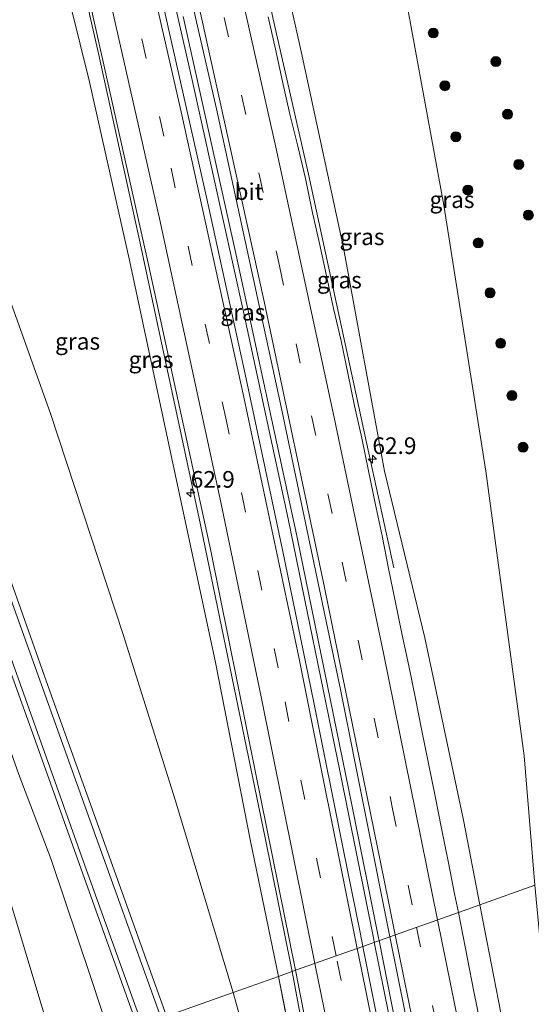
# Model space of a CAD drawing. Units: metres. Extents: x 181138 to 186552, y 562499 to 568750.
# Drawn here: x 184219 to 184296, y 566980 to 567128 of the extents above; entities that cross this region are included whole.
import ezdxf
from ezdxf.enums import TextEntityAlignment as Align

# ---------------------------------------------------------------- set-up
doc = ezdxf.new("R2010")
doc.units = ezdxf.units.M
doc.linetypes.add('VW-3-9_STREEP', pattern=[12, 3, -9])
doc.layers.get('0').update_dxf_attribs({"lineweight": 25})
for name, color, linetype, lineweight in [('B-ME-AM-KILOMETR-S-B1', 7, 'Continuous', 18), ('B-ME-BV-GELEIDECONSTRUCTIE-GELEIDERAIL-L-B1', 213, 'BV-GELEIDERAIL', 18), ('B-ME-GR-BOMENSTRUIKEN-GV-B6', 93, 'Continuous', 18), ('B-ME-GR-BOOM-S-B1', 93, 'Continuous', 18), ('B-ME-GW-KRUINLIJN-L-B1', 93, 'Continuous', 18), ('B-ME-GW-TEENLIJN-L-B1', 93, 'Continuous', 18), ('B-ME-IE-GRASLAND-GV-B6', 93, 'Continuous', 18), ('B-ME-IE-HULPGEOMETRIE-L-B1', 53, 'Continuous', 18), ('B-ME-VH-VERH_SOORT-BITUMEN-GV-B6', 8, 'IE-TERREINAFSCHEIDING-NATUURLIJK-HOUTWAL', 18), ('B-ME-VW-MARKERING-39STREEP-015-L-B1', 255, 'VW-3-9_STREEP', 18), ('B-ME-VW-MARKERING-STREEP-015-L-B1', 7, 'Continuous', 18)]:
    doc.layers.add(name, color=color, linetype=linetype, lineweight=lineweight)
doc.styles.add('NLCS-ISO', font='NLCS-ISO.TTF')
doc.linetypes.add('BV-GELEIDERAIL', pattern='A,10,-3,[108,NLCS.SHX,S=1,R=0,X=0,Y=0],-3', length=16)
doc.linetypes.add('IE-TERREINAFSCHEIDING-NATUURLIJK-HOUTWAL', pattern='A,7,-1.5,[67,NLCS.SHX,S=0.75,R=45,X=0,Y=0],-1.5,7,-1.5,[70,NLCS.SHX,S=0.75,R=0,X=0,Y=0],-1.5', length=20)

# ---------------------------------------------------------------- blocks, each defined once
blk = doc.blocks.new('hecto')
for p, q in [((0, 0.625), (-0.625, 0)), ((0, -0.625), (0, 0.625)), ((-0.625, 0), (0.625, 0)), ((0.625, 0), (0, -0.625))]:
    blk.add_line(p, q)
blk = doc.blocks.new('boom')
h = blk.add_hatch(color=256)
edge = h.paths.add_edge_path()
edge.add_arc((0, 0), 0.75, 0, 360)
blk.add_circle((0, 0), 0.75)

msp = doc.modelspace()

# ---------------------------------------------------------------- linework, layer by layer
at = {"layer": 'B-ME-BV-GELEIDECONSTRUCTIE-GELEIDERAIL-L-B1'}
for p, q in [((184231.267, 567180.319, 6.587), (184245.312, 567119.248, 6.359)), ((184219.445, 567174.347, 6.125), (184231.169, 567123.459, 6.032)), ((184272.654, 566989.571, 6.005), (184272.736, 566989.167, 6.005)), ((184273.481, 566989.431, 6.002), (184273.399, 566989.847, 6.002)), ((184260.286, 566985.252, 5.78), (184260.377, 566984.77, 5.778))]:
    msp.add_line(p, q, dxfattribs=at)
for points in [[(184243.905, 567186.697, 6.293), (184252.744, 567149.006, 6.2), (184256.991, 567130.799, 6.149), (184257.524, 567128.181, 6.089), (184262.836, 567104.849, 6.098)], [(184243.969, 567128.581, 6.41), (184251.808, 567093.354, 6.311), (184261.066, 567050.378, 6.2), (184269.346, 567009.864, 6.089), (184273.399, 566989.847, 6.002)], [(184231.169, 567123.459, 6.032), (184237.404, 567094.902, 5.948), (184246.365, 567053.212, 5.912), (184256.299, 567004.879, 5.825), (184260.286, 566985.252, 5.78)], [(184245.312, 567119.248, 6.359), (184253.068, 567084.127, 6.293), (184259.769, 567052.917, 6.194), (184267.544, 567014.982, 6.134), (184272.654, 566989.571, 6.005)], [(184262.836, 567104.849, 6.098), (184271.576, 567064.442, 5.945), (184275.679, 567045.551, 5.09)], [(184272.736, 566989.167, 6.005), (184282.863, 566939.174, 5.952), (184291.741, 566897.422, 5.79), (184303.569, 566845.465, 5.544), (184315.696, 566794.856, 5.229), (184327.449, 566748.296, 4.956), (184339.184, 566704.508, 4.665), (184350.538, 566663.398, 4.353), (184361.864, 566624.509, 4.048)], [(184362.448, 566625.016, 4.087), (184350.476, 566666.215, 4.374), (184337.068, 566714.978, 4.77), (184326.457, 566754.967, 5.01), (184315.741, 566797.574, 5.22), (184306.081, 566837.774, 5.511), (184297.403, 566875.444, 5.727), (184287.654, 566919.715, 5.874), (184279.73, 566957.587, 5.988), (184273.481, 566989.431, 6.002)], [(184260.377, 566984.77, 5.778), (184261.748, 566977.472, 5.754), (184263.568, 566966.883, 5.373), (184265.512, 566955.177, 4.98)]]:
    msp.add_polyline3d(points, dxfattribs=at)
at = {"layer": 'B-ME-GR-BOMENSTRUIKEN-GV-B6'}
msp.add_polyline3d([(184224.942, 566972.167, 1.487), (184246.592, 566902.109, 1.626), (184265.464, 566848.388, 1.623), (184253.372, 566847.125, 1.041), (184248.07, 566865.41, 1.107), (184238.034, 566899.136, 1.221), (184226.496, 566940.713, 1.362), (184218.495, 566969.874, 1.505), (184210.346, 567000.06, 1.346), (184203.715, 567023.837, 1.565), (184198.963, 567041.166, 1.664), (184198.673, 567051.558, 1.481), (184198.891, 567055.53, 1.577), (184200.657, 567051.506, 1.829), (184203.102, 567045.795, 1.763), (184213.805, 567009.052, 1.589), (184224.942, 566972.167, 1.487)], dxfattribs=at)
at = {"layer": 'B-ME-GW-KRUINLIJN-L-B1'}
msp.add_line((184259.8758, 566976.2263, 4.6193), (184258.321, 566984.039, 4.871), dxfattribs=at)
for points in [[(184246.891, 567184.093, 5.534), (184247.471, 567184.126, 5.456), (184248.283, 567183.727, 5.417), (184248.876, 567182.839, 5.375), (184249.777, 567179.434, 5.432), (184252.836, 567165.552, 5.441), (184256.114, 567148.448, 5.315), (184261.718, 567123.299, 5.153), (184268.133, 567093.717, 5.141), (184274.301, 567060.109, 5.099), (184280.365, 567035.026, 4.991), (184286.174, 567007.559, 4.916), (184288.643, 566994.824, 4.829)], [(184258.321, 566984.039, 4.871), (184254.122, 567004.419, 4.958), (184248.83, 567031.319, 5.072), (184242.758, 567059.635, 4.991), (184235.972, 567091.641, 5.198), (184229.835, 567118.938, 5.279), (184221.716, 567151.831, 5.024), (184220.888, 567155.707, 5.022), (184220.627, 567157.35, 5.393), (184217.414, 567168.649, 5.393), (184217.615, 567169.366, 5.393), (184217.986, 567169.78, 5.405)], [(184233.002, 566975.034, 3.623), (184230.147, 566983.72, 3.383), (184224.099, 567001.637, 3.194), (184219.25, 567014.429, 2.846), (184213.401, 567030.939, 2.588), (184207.632, 567044.822, 2.237), (184203.104, 567053.459, 2.12), (184200.486, 567055.225, 1.829), (184198.891, 567055.53, 1.577)], [(184288.643, 566994.824, 4.829), (184294.222, 566965.887, 4.89), (184299.585, 566939.265, 4.827), (184303.389, 566917.013, 4.782), (184307.093, 566893.348, 4.842), (184312.494, 566868.66, 4.596)]]:
    msp.add_polyline3d(points, dxfattribs=at)
at = {"layer": 'B-ME-GW-TEENLIJN-L-B1'}
for points in [[(184250.834, 567195.339, 0.008), (184251.79, 567195.387, 0.086), (184252.986, 567195.471, 0.101), (184254.911, 567195.728, 0.119), (184256.68, 567195.907, 0.113), (184259.313, 567195.988, 0.08), (184261.572, 567195.698, 0.074), (184263.266, 567195.041, 0.074), (184264.755, 567193.595, 0.092), (184265.833, 567190.099, 0.218), (184267.163, 567180.99, 0.368), (184273.037, 567155.752, 0.503), (184283.231, 567100.162, 0.926), (184289.519, 567060.111, 1.376), (184295.285, 567017.264, 1.997), (184296.903, 566997.762, 2.483)], [(184251.527, 566981.623, 3.386), (184242.794, 567010.609, 3.092), (184234.97, 567035.526, 2.705), (184224.025, 567068.818, 2.174), (184202.344, 567129.329, 0.512), (184197.876, 567148.848, 0.314), (184197.972, 567151.472, 0.488), (184197.965, 567156.706, 0.452), (184198.309, 567160.775, 0.491), (184198.723, 567163.229, 0.464), (184199.817, 567165.869, 0.455), (184200.995, 567167.457, 0.44), (184202.409, 567168.956, 0.347), (184206.945, 567173.049, 0.203)], [(184270.685, 566913.91, 4.659), (184269.72, 566915.679, 4.497), (184267.721, 566919.729, 4.371), (184265.577, 566929.722, 4.068), (184259.058, 566954.255, 3.843), (184251.527, 566981.623, 3.386)]]:
    msp.add_polyline3d(points, dxfattribs=at)
at = {"layer": 'B-ME-IE-GRASLAND-GV-B6'}
for points in [[(184238.714, 567159.505, 5.741), (184248.998, 567114.663, 5.684), (184258.652, 567070.229, 5.588), (184267.661, 567027.227, 5.462), (184275.074, 566989.998, 5.342)], [(184273.037, 567155.752, 0.503), (184283.231, 567100.162, 0.926), (184289.519, 567060.111, 1.376), (184295.285, 567017.264, 1.997), (184296.903, 566997.762, 2.483), (184288.643, 566994.824, 4.829)], [(184296.903, 566997.762, 2.483), (184295.285, 567017.264, 1.997), (184289.519, 567060.111, 1.376), (184283.231, 567100.162, 0.926), (184273.037, 567155.752, 0.503)], [(184221.716, 567151.831, 5.024), (184229.835, 567118.938, 5.279), (184235.972, 567091.641, 5.198), (184242.758, 567059.635, 4.991), (184248.83, 567031.319, 5.072), (184254.122, 567004.419, 4.958), (184258.321, 566984.039, 4.871), (184251.527, 566981.623, 3.386), (184242.794, 567010.609, 3.092), (184234.97, 567035.526, 2.705), (184224.025, 567068.818, 2.174), (184202.344, 567129.329, 0.512)], [(184229.399, 567133.22, 5.567), (184238.842, 567091.003, 5.384), (184248.138, 567048.113, 5.246), (184254.8, 567014.993, 5.21), (184260.904, 566984.958, 5.03), (184258.321, 566984.039, 4.871), (184254.122, 567004.419, 4.958), (184248.83, 567031.319, 5.072), (184242.758, 567059.635, 4.991), (184235.972, 567091.641, 5.198), (184229.835, 567118.938, 5.279), (184221.716, 567151.831, 5.024)], [(184288.643, 566994.824, 4.829), (184286.174, 567007.559, 4.916), (184280.365, 567035.026, 4.991), (184274.301, 567060.109, 5.099), (184268.133, 567093.717, 5.141), (184261.718, 567123.299, 5.153), (184256.114, 567148.448, 5.315)], [(184256.114, 567148.448, 5.315), (184261.718, 567123.299, 5.153), (184268.133, 567093.717, 5.141), (184274.301, 567060.109, 5.099), (184280.365, 567035.026, 4.991), (184286.174, 567007.559, 4.916), (184288.643, 566994.824, 4.829), (184285.3925, 566993.6675, 5.1818), (184284.8084, 566996.4736, 5.1947), (184283.8558, 567001.3823, 5.1869), (184282.8633, 567006.2829, 5.2089), (184281.917, 567011.1929, 5.206), (184280.8996, 567016.0875, 5.2332), (184279.9039, 567020.9875, 5.2427), (184278.9529, 567025.8965, 5.2346), (184277.9592, 567030.7968, 5.2474), (184276.9098, 567035.686, 5.2793), (184275.8735, 567040.5776, 5.2777), (184274.8713, 567045.4766, 5.2809), (184273.9116, 567050.3833, 5.2599), (184272.8799, 567055.2762, 5.3163), (184271.8544, 567060.1703, 5.3498), (184270.8506, 567065.0679, 5.3498), (184269.7817, 567069.9542, 5.3789), (184268.7648, 567074.8498, 5.3837), (184267.7526, 567079.7466, 5.3703), (184266.6004, 567084.6132, 5.4243), (184265.5567, 567089.5029, 5.4195), (184264.5052, 567094.3909, 5.4276), (184263.4017, 567099.2679, 5.4483), (184262.3875, 567104.1652, 5.429), (184261.2326, 567109.0311, 5.4513), (184260.0399, 567113.8875, 5.4674), (184258.9426, 567118.7656, 5.448), (184257.8919, 567123.6539, 5.4401), (184256.7773, 567128.5281, 5.4401)], [(184251.527, 566981.623, 3.386), (184241.452, 566978.039, 3.635), (184232.642, 567002.683, 3.329), (184223.908, 567026.999, 2.831), (184218.109, 567043.449, 2.663), (184217.816, 567044.137, 2.631), (184216.392, 567047.902, 2.561), (184207.495, 567072.733, 1.973), (184200.271, 567092.941, 1.406), (184191.966, 567116.301, 0.974), (184185.394, 567134.691, 0.737)], [(184275.074, 566989.998, 5.342), (184271.024, 566988.558, 5.348), (184270.631, 566990.647, 5.339), (184268.037, 567003.233, 5.372), (184263.666, 567025.292, 5.453), (184258.939, 567048.255, 5.495), (184253.303, 567074.71, 5.552), (184247.481, 567101.354, 5.618), (184241.033, 567130.092, 5.696)], [(184202.344, 567129.329, 0.512), (184224.025, 567068.818, 2.174), (184234.97, 567035.526, 2.705), (184242.794, 567010.609, 3.092), (184251.527, 566981.623, 3.386)], [(184203.894, 567056.864, 2.081), (184205.682, 567051.864, 2.267), (184207.655, 567052.509, 2.267), (184208.659, 567049.709, 2.369), (184210.438, 567050.298, 2.369), (184211.99, 567046.482, 2.486), (184213.653, 567041.924, 2.583), (184222.034, 567018.744, 2.891), (184229.882, 566996.676, 3.263), (184237.131, 566976.502, 3.59)], [(184233.002, 566975.034, 3.623), (184230.147, 566983.72, 3.383), (184224.099, 567001.637, 3.194), (184219.25, 567014.429, 2.846), (184213.401, 567030.939, 2.588), (184207.632, 567044.822, 2.237), (184203.104, 567053.459, 2.12), (184200.486, 567055.225, 1.829), (184198.891, 567055.53, 1.577), (184198.673, 567051.558, 1.481), (184198.963, 567041.166, 1.664), (184203.715, 567023.837, 1.565), (184210.346, 567000.06, 1.346), (184218.495, 566969.874, 1.505)], [(184233.002, 566975.034, 3.623), (184265.464, 566848.388, 1.623), (184246.592, 566902.109, 1.626), (184224.942, 566972.167, 1.487), (184213.805, 567009.052, 1.589), (184203.102, 567045.795, 1.763), (184200.657, 567051.506, 1.829), (184198.891, 567055.53, 1.577), (184200.486, 567055.225, 1.829), (184203.104, 567053.459, 2.12), (184207.632, 567044.822, 2.237), (184213.401, 567030.939, 2.588), (184219.25, 567014.429, 2.846), (184224.099, 567001.637, 3.194), (184230.147, 566983.72, 3.383), (184233.002, 566975.034, 3.623)], [(184296.903, 566997.762, 2.483), (184298.609, 566979.892, 3.027), (184300.577, 566955.368, 3.789), (184303.834, 566929.653, 4.2), (184307.988, 566897.794, 4.434), (184312.494, 566868.66, 4.596), (184307.093, 566893.348, 4.842), (184303.389, 566917.013, 4.782), (184299.585, 566939.265, 4.827), (184294.222, 566965.887, 4.89), (184288.643, 566994.824, 4.829), (184296.903, 566997.762, 2.483)], [(184296.7048, 566937.6656, 4.9728), (184295.7261, 566942.5687, 4.9679), (184294.7021, 566947.4627, 4.976), (184293.7045, 566952.3618, 5.0212), (184292.6595, 566957.2518, 5.0421), (184291.6564, 566962.1494, 5.0509), (184290.6564, 566967.0486, 5.0726), (184289.6881, 566971.9541, 5.0807), (184288.7209, 566976.8594, 5.0835), (184287.7172, 566981.7578, 5.1254), (184286.7504, 566986.6636, 5.1399), (184285.8274, 566991.5784, 5.1722), (184285.3925, 566993.6675, 5.1818), (184288.643, 566994.824, 4.829)], [(184288.643, 566994.824, 4.829), (184294.222, 566965.887, 4.89), (184299.585, 566939.265, 4.827)], [(184278.692, 566950.205, 5.223), (184271.024, 566988.558, 5.348), (184275.074, 566989.998, 5.342), (184280.907, 566961.129, 5.34)], [(184259.8758, 566976.2263, 4.6193), (184258.321, 566984.039, 4.871), (184260.904, 566984.958, 5.03), (184266.3132, 566957.2236, 4.9989)], [(184251.527, 566981.623, 3.386), (184258.321, 566984.039, 4.871), (184259.8758, 566976.2263, 4.6193), (184259.455, 566976.14, 4.624), (184259.641, 566975.195, 4.624), (184260.0685, 566975.2735, 4.615), (184265.286, 566949.102, 4.857), (184271.451, 566918.572, 4.779), (184271.398, 566915.267, 4.749), (184270.685, 566913.91, 4.659), (184269.72, 566915.679, 4.497), (184267.721, 566919.729, 4.371), (184265.577, 566929.722, 4.068), (184259.058, 566954.255, 3.843), (184251.527, 566981.623, 3.386)], [(184241.452, 566978.039, 3.635), (184251.527, 566981.623, 3.386), (184259.058, 566954.255, 3.843)]]:
    msp.add_polyline3d(points, dxfattribs=at)
at = {"layer": 'B-ME-IE-HULPGEOMETRIE-L-B1'}
msp.add_polyline3d([(184241.452, 566978.039, 3.635), (184251.527, 566981.623, 3.386), (184258.321, 566984.039, 4.871), (184260.904, 566984.958, 5.03), (184271.024, 566988.558, 5.348), (184275.074, 566989.998, 5.342), (184285.3925, 566993.6675, 5.1818), (184288.643, 566994.824, 4.829), (184296.903, 566997.762, 2.483)], dxfattribs=at)
at = {"layer": 'B-ME-VH-VERH_SOORT-BITUMEN-GV-B6'}
for points in [[(184256.7773, 567128.5281, 5.4401), (184257.8919, 567123.6539, 5.4401), (184258.9426, 567118.7656, 5.448), (184260.0399, 567113.8875, 5.4674), (184261.2326, 567109.0311, 5.4513), (184262.3875, 567104.1652, 5.429), (184263.4017, 567099.2679, 5.4483), (184264.5052, 567094.3909, 5.4276), (184265.5567, 567089.5029, 5.4195), (184266.6004, 567084.6132, 5.4243), (184267.7526, 567079.7466, 5.3703), (184268.7648, 567074.8498, 5.3837), (184269.7817, 567069.9542, 5.3789), (184270.8506, 567065.0679, 5.3498), (184271.8544, 567060.1703, 5.3498), (184272.8799, 567055.2762, 5.3163), (184273.9116, 567050.3833, 5.2599), (184274.8713, 567045.4766, 5.2809), (184275.8735, 567040.5776, 5.2777), (184276.9098, 567035.686, 5.2793), (184277.9592, 567030.7968, 5.2474), (184278.9529, 567025.8965, 5.2346), (184279.9039, 567020.9875, 5.2427), (184280.8996, 567016.0875, 5.2332), (184281.917, 567011.1929, 5.206), (184282.8633, 567006.2829, 5.2089), (184283.8558, 567001.3823, 5.1869), (184284.8084, 566996.4736, 5.1947), (184285.3925, 566993.6675, 5.1818), (184275.074, 566989.998, 5.342), (184267.661, 567027.227, 5.462), (184258.652, 567070.229, 5.588), (184248.998, 567114.663, 5.684), (184238.714, 567159.505, 5.741)], [(184185.394, 567134.691, 0.737), (184191.966, 567116.301, 0.974), (184200.271, 567092.941, 1.406), (184207.495, 567072.733, 1.973), (184216.392, 567047.902, 2.561), (184217.816, 567044.137, 2.631), (184218.109, 567043.449, 2.663), (184223.908, 567026.999, 2.831), (184232.642, 567002.683, 3.329), (184241.452, 566978.039, 3.635), (184237.131, 566976.502, 3.59), (184229.882, 566996.676, 3.263), (184222.034, 567018.744, 2.891), (184213.653, 567041.924, 2.583), (184211.99, 567046.482, 2.486), (184210.438, 567050.298, 2.369), (184210.395, 567050.413, 2.294), (184200.375, 567078.531, 1.865), (184200.347, 567078.609, 1.772), (184191.29, 567104.044, 1.124), (184184.575, 567122.827, 0.854), (184182.288, 567128.509, 0.782)], [(184271.024, 566988.558, 5.348), (184260.904, 566984.958, 5.03), (184254.8, 567014.993, 5.21), (184248.138, 567048.113, 5.246), (184238.842, 567091.003, 5.384), (184229.399, 567133.22, 5.567)], [(184241.033, 567130.092, 5.696), (184247.481, 567101.354, 5.618), (184253.303, 567074.71, 5.552), (184258.939, 567048.255, 5.495), (184263.666, 567025.292, 5.453), (184268.037, 567003.233, 5.372), (184270.631, 566990.647, 5.339), (184271.024, 566988.558, 5.348)], [(184280.907, 566961.129, 5.34), (184275.074, 566989.998, 5.342), (184285.3925, 566993.6675, 5.1818), (184285.8274, 566991.5784, 5.1722), (184286.7504, 566986.6636, 5.1399), (184287.7172, 566981.7578, 5.1254), (184288.7209, 566976.8594, 5.0835)], [(184266.3132, 566957.2236, 4.9989), (184260.904, 566984.958, 5.03), (184271.024, 566988.558, 5.348), (184278.692, 566950.205, 5.223)]]:
    msp.add_polyline3d(points, dxfattribs=at)
at = {"layer": 'B-ME-VW-MARKERING-39STREEP-015-L-B1'}
for points in [[(184237.4313, 567183.5769, 5.5611), (184243.3735, 567158.3312, 5.7014), (184247.5427, 567140.1544, 5.6657), (184258.4658, 567091.0407, 5.5904), (184263.3132, 567068.4326, 5.536), (184267.9212, 567046.4203, 5.468), (184275.4521, 567009.528, 5.3705), (184279.1123, 566991.4341, 5.3055)], [(184266.9949, 566987.1247, 5.3018), (184258.2893, 567030.4726, 5.4283), (184250.4898, 567067.6162, 5.5196), (184241.0926, 567110.5721, 5.6382), (184231.3301, 567153.4465, 5.714), (184225.6205, 567177.6034, 5.755)], [(184279.1123, 566991.4341, 5.3055), (184284.9674, 566962.4903, 5.2016), (184292.274, 566927.275, 5.0557), (184297.6377, 566902.206, 5.0025), (184302.6241, 566879.8332, 4.9243), (184313.5206, 566832.5803, 4.65), (184324.8625, 566786.1775, 4.3969), (184331.0811, 566761.6684, 4.2504), (184340.2209, 566726.6975, 4.0036), (184346.4891, 566703.4559, 3.8359), (184356.1491, 566668.6544, 3.5772), (184368.0137, 566627.6387, 3.2453)], [(184355.7877, 566623.6437, 3.2883), (184354.006, 566629.6118, 3.338), (184343.4991, 566666.1676, 3.6192), (184332.8354, 566704.7524, 3.9047), (184323.0383, 566741.4993, 4.1476), (184312.6304, 566782.1194, 4.4218), (184304.4618, 566815.26, 4.6121), (184295.6502, 566852.4965, 4.804), (184285.2171, 566899.1497, 4.9886), (184277.2476, 566936.3421, 5.1294), (184267.7411, 566983.4091, 5.2909), (184266.9949, 566987.1247, 5.3018)]]:
    msp.add_polyline3d(points, dxfattribs=at)
at = {"layer": 'B-ME-VW-MARKERING-STREEP-015-L-B1'}
for points in [[(184240.4907, 567185.1243, 5.5615), (184246.5584, 567159.1313, 5.6267), (184252.2174, 567134.3548, 5.5751), (184257.9101, 567108.9232, 5.5396), (184266.7159, 567068.2025, 5.4468), (184274.1143, 567032.7085, 5.3476), (184282.2524, 566992.5508, 5.2308)], [(184275.8823, 566990.2855, 5.3075), (184274.8102, 566995.57, 5.3285), (184265.2544, 567042.6091, 5.4709), (184256.1586, 567085.6586, 5.549), (184246.6779, 567128.6249, 5.6584), (184236.8129, 567171.5046, 5.7849), (184234.3008, 567181.9933, 5.7818)], [(184270.1834, 566988.259, 5.3861), (184261.3757, 567032.111, 5.5141), (184253.1356, 567071.2533, 5.6205), (184243.7073, 567114.2316, 5.7326), (184233.9136, 567157.1281, 5.7946), (184228.6954, 567179.1583, 5.8266)], [(184263.8073, 566985.9908, 5.2174), (184255.7905, 567025.8922, 5.339), (184249.7124, 567055.1909, 5.4119), (184240.4209, 567098.1406, 5.5244), (184230.7643, 567141.0097, 5.6001), (184222.5554, 567176.0529, 5.6956)], [(184237.8139, 566976.7464, 3.7063), (184229.206, 567000.748, 3.382), (184214.127, 567042.908, 2.585), (184200.027, 567082.097, 1.772), (184184.388, 567125.175, 0.895), (184182.419, 567129.99, 0.883), (184180.724, 567133.778, 0.868), (184172.268, 567151.866, 0.74), (184171.277, 567153.616, 0.73), (184170.135, 567155.286, 0.718), (184168.694, 567156.713, 0.734), (184167.085, 567157.901, 0.737), (184165.242, 567158.746, 0.736), (184163.292, 567159.242, 0.751), (184161.325, 567159.544, 0.785), (184159.257, 567159.612, 0.823), (184157.3367, 567159.4837, 0.8634), (184154.477, 567158.843, 0.872), (184150.123, 567157.342, 0.944), (184144.732, 567155.38, 1.013), (184136.99, 567152.783, 1.172), (184135.04, 567152.164, 1.193), (184128.001, 567149.846, 1.079)], [(184240.6623, 566977.7607, 3.7955), (184229.503, 567008.888, 3.318), (184215.532, 567047.7, 2.571), (184199.035, 567093.699, 1.563), (184185.453, 567131.3, 0.817)], [(184282.2524, 566992.5508, 5.2308), (184290.2089, 566953.233, 5.0876), (184297.8144, 566916.9091, 4.9524), (184306.2986, 566878.5485, 4.8218), (184308.571, 566868.7224, 4.7701), (184312.6883, 566850.7112, 4.6558), (184320.0355, 566819.7311, 4.4757), (184324.4125, 566801.7472, 4.3827), (184329.6494, 566780.6153, 4.2735), (184339.6051, 566741.9233, 4.027), (184347.334, 566712.9197, 3.8076)], [(184364.7811, 566626.5689, 3.333), (184361.3909, 566638.0257, 3.4367), (184350.4208, 566676.4919, 3.7253), (184339.8318, 566715.0647, 3.9891), (184329.6248, 566753.7403, 4.268), (184319.8009, 566792.515, 4.4109), (184310.3609, 566831.385, 4.6238), (184301.306, 566870.3464, 4.8421), (184292.6368, 566909.3955, 4.9996), (184284.3543, 566948.5285, 5.1418), (184275.8823, 566990.2855, 5.3075)], [(184359.4255, 566623.1797, 3.3564), (184356.9405, 566631.5126, 3.4268), (184346.4528, 566668.0365, 3.7094), (184335.8065, 566706.5935, 3.9916), (184326.0271, 566743.3134, 4.2377), (184315.6344, 566783.9069, 4.5135), (184307.4851, 566817.0162, 4.7004), (184298.692, 566854.2171, 4.8946), (184288.2757, 566900.8416, 5.0718), (184280.3285, 566938.0003, 5.2136), (184270.8278, 566985.0506, 5.3767), (184270.1834, 566988.259, 5.3861)], [(184327.8777, 566710.2403, 3.8663), (184319.601, 566741.369, 4.021), (184310.549, 566776.557, 4.253), (184303.0894, 566806.6908, 4.4827), (184293.2841, 566847.8452, 4.7045), (184282.8047, 566894.5212, 4.8942), (184274.7917, 566931.7284, 5.035), (184265.2467, 566978.8262, 5.1956), (184263.8073, 566985.9908, 5.2174)]]:
    msp.add_polyline3d(points, dxfattribs=at)

# ---------------------------------------------------------------- block references
at = {"layer": 'B-ME-AM-KILOMETR-S-B1', "rotation": 90}
for p in [(184272.46, 567061.9199, 5.3635), (184245.126, 567056.848, 5.276)]:
    msp.add_blockref('hecto', p, dxfattribs=at)
at = {"layer": 'B-ME-GR-BOOM-S-B1', "rotation": 9}
for p in [(184281.619, 567126.091, 0.6973), (184291.038, 567121.796, 0.5765), (184283.361, 567118.155, 0.7366), (184292.799, 567113.865, 0.6508), (184285.024, 567110.466, 0.797), (184294.485, 567106.295, 0.7261), (184286.828, 567102.44, 0.8584), (184295.926, 567098.667, 0.7728), (184288.384, 567094.472, 0.9317), (184290.156, 567086.965, 0.9981), (184291.757, 567079.368, 1.0762), (184293.455, 567071.496, 1.1648), (184295.127, 567063.715, 1.2552)]:
    msp.add_blockref('boom', p, dxfattribs=at)

# ---------------------------------------------------------------- texts
at = {"layer": 'B-ME-AM-KILOMETR-S-B1', "ltscale": 0.2, "style": 'NLCS-ISO'}
for p in [(184272.46, 567061.9199, 5.3635), (184245.126, 567056.848, 5.276)]:
    msp.add_text('62.9', height=2.5, dxfattribs=at).set_placement(p, align=Align.BOTTOM_LEFT)
at = {"layer": 'B-ME-IE-GRASLAND-GV-B6', "ltscale": 0.2, "style": 'NLCS-ISO'}
for p in [(184284.436, 567100.9921), (184270.8935, 567095.406), (184267.487, 567088.8967), (184252.9715, 567084.0425), (184228.0985, 567079.6625), (184239.159, 567076.9095)]:
    msp.add_text('gras', height=2.5, dxfattribs=at).set_placement(p, align=Align.MIDDLE_CENTER)
at = {"layer": 'B-ME-VH-VERH_SOORT-BITUMEN-GV-B6', "ltscale": 0.2, "style": 'NLCS-ISO'}
msp.add_text('bit', height=2.5, dxfattribs=at).set_placement((184253.8679, 567102.2077), align=Align.MIDDLE_CENTER)

doc.saveas('drawing.dxf')
